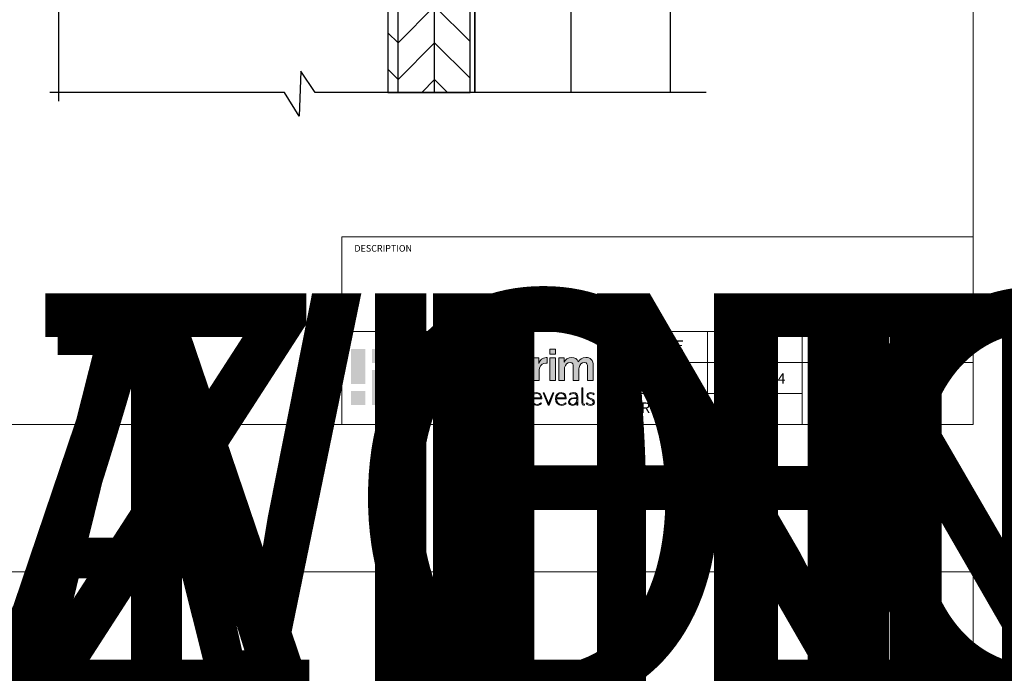
# Model space of a CAD drawing. Units: millimetres. Extents: x -6 to 237, y 320 to 426.
# Drawn here: x 41 to 47, y 336 to 340 of the extents above; entities that cross this region are included whole.
import ezdxf
from ezdxf.enums import TextEntityAlignment as Align

# ---------------------------------------------------------------- set-up
doc = ezdxf.new("R2018")
doc.units = ezdxf.units.MM
doc.linetypes.add('DASHED2', pattern=[0.375, 0.25, -0.125])
for name, color, linetype, lineweight in [('border', 4, 'Continuous', 20), ('Dim', 8, 'Continuous', 30), ('OTHER MATERIAL', 8, 'Continuous', 30)]:
    doc.layers.add(name, color=color, linetype=linetype, lineweight=lineweight)
doc.layers.add('LOGO', color=7, linetype='Continuous')
doc.layers.add('TEXT', color=6, linetype='Continuous')
doc.styles.add('DIM', font='simplex.shx')
doc.styles.add('I-TEXT2', font='simplex.shx', dxfattribs={"height": 0.072})
doc.styles.add('S120', font='SIMPLEX.SHX', dxfattribs={"height": 1.2})
doc.styles.get("Standard").update_dxf_attribs({"font": 'arial.ttf'})

# ---------------------------------------------------------------- blocks, each defined once
blk = doc.blocks.new('EZ LOGO mm (2024)')
at = {"true_color": 0xbedeaa}
h = blk.add_hatch(color=9, dxfattribs=at)
h.dxf.hatch_style = 1
h.paths.add_polyline_path([(2.18, 8.66), (0, 8.66), (0, 3.26), (2.18, 3.26)])
h.paths.add_polyline_path([(2.18, 2.19), (0, 2.19), (0, 0), (2.18, 0)])
at = {"true_color": 0x9ac97d}
h = blk.add_hatch(color=73, dxfattribs=at)
h.dxf.hatch_style = 1
h.paths.add_polyline_path([(8.68, 8.66), (3.24, 8.66), (3.24, 6.49), (8.68, 6.49)])
at = {"true_color": 0x6fbe45}
h = blk.add_hatch(color=93, dxfattribs=at)
h.dxf.hatch_style = 1
h.paths.add_polyline_path([(5.42, 5.45), (3.24, 5.45), (3.24, 0), (5.42, 0)])
h.paths.add_polyline_path([(8.68, 5.45), (6.5, 5.45), (6.5, 0), (8.68, 0)])
at = {"layer": 'LOGO', "lineweight": 0}
h = blk.add_hatch(color=7, dxfattribs=at)
h.dxf.hatch_style = 2
h.paths.add_polyline_path([(10.99, 8.66), (13.88, 8.66), (13.88, 7.91), (11.87, 7.91), (11.87, 6.64), (13.49, 6.64), (13.49, 5.89), (11.87, 5.89), (11.87, 4.59), (13.99, 4.59), (13.99, 3.83), (10.99, 3.83)])
h = blk.add_hatch(color=7, dxfattribs=at)
h.dxf.hatch_style = 2
h.paths.add_polyline_path([(25.7, 7.91), (24.11, 7.91), (24.11, 8.66), (28.16, 8.66), (28.16, 7.91), (26.58, 7.91), (26.58, 3.83), (25.7, 3.83)])
h = blk.add_hatch(color=7, dxfattribs=at)
h.dxf.hatch_style = 2
h.paths.add_polyline_path([(30.75, 8.66), (31.61, 8.66), (31.61, 7.89), (30.75, 7.89)])
h.paths.add_polyline_path([(30.75, 7.3), (31.62, 7.3), (31.62, 3.83), (30.75, 3.83)])
h = blk.add_hatch(color=7, dxfattribs=at)
h.dxf.hatch_style = 2
edge = h.paths.add_edge_path()
edge.add_spline(control_points=[(16.39, 6.01), (16.39, 6.01), (16.51, 6.01), (16.51, 6.01), (16.51, 6.01), (16.51, 6.06), (16.51, 6.06), (16.51, 6.51), (16.22, 6.67), (15.84, 6.67), (15.34, 6.67), (14.89, 6.33), (14.89, 6.33), (14.89, 6.33), (14.56, 6.95), (14.56, 6.95), (14.56, 6.95), (15.1, 7.38), (15.92, 7.38), (16.83, 7.38), (17.36, 6.88), (17.36, 6), (17.36, 6), (17.36, 3.83), (17.36, 3.83), (17.36, 3.83), (16.57, 3.83), (16.57, 3.83), (16.57, 3.83), (16.57, 4.12), (16.57, 4.12), (16.57, 4.25), (16.58, 4.36), (16.58, 4.36), (16.58, 4.36), (16.57, 4.36), (16.57, 4.36), (16.58, 4.36), (16.3, 3.75), (15.51, 3.75), (14.89, 3.75), (14.34, 4.14), (14.34, 4.83), (14.34, 5.93), (15.83, 6.01), (16.39, 6.01)], knot_values=[0, 0, 0, 0, 1, 1, 1, 2, 2, 2, 3, 3, 3, 4, 4, 4, 5, 5, 5, 6, 6, 6, 7, 7, 7, 8, 8, 8, 9, 9, 9, 10, 10, 10, 11, 11, 11, 12, 12, 12, 13, 13, 13, 14, 14, 14, 15, 15, 15, 15], degree=3, periodic=0)
edge = h.paths.add_edge_path()
edge.add_spline(control_points=[(15.73, 4.42), (16.19, 4.42), (16.51, 4.91), (16.51, 5.33), (16.51, 5.33), (16.51, 5.42), (16.51, 5.42), (16.51, 5.42), (16.36, 5.42), (16.36, 5.42), (15.92, 5.42), (15.21, 5.36), (15.21, 4.87), (15.21, 4.64), (15.38, 4.42), (15.73, 4.42)], knot_values=[0, 0, 0, 0, 1, 1, 1, 2, 2, 2, 3, 3, 3, 4, 4, 4, 5, 5, 5, 5], degree=3, periodic=0)
h = blk.add_hatch(color=7, dxfattribs=at)
h.dxf.hatch_style = 2
edge = h.paths.add_edge_path()
edge.add_spline(control_points=[(18.16, 4.87), (18.16, 4.87), (18.54, 4.48), (19.11, 4.48), (19.35, 4.48), (19.56, 4.59), (19.56, 4.8), (19.56, 5.31), (17.87, 5.25), (17.87, 6.36), (17.87, 7.01), (18.45, 7.38), (19.2, 7.38), (19.98, 7.38), (20.37, 6.99), (20.37, 6.99), (20.37, 6.99), (20.05, 6.35), (20.05, 6.35), (20.05, 6.35), (19.73, 6.65), (19.19, 6.65), (18.97, 6.65), (18.75, 6.55), (18.75, 6.33), (18.75, 5.84), (20.44, 5.91), (20.44, 4.79), (20.44, 4.21), (19.94, 3.75), (19.11, 3.75), (18.25, 3.75), (17.77, 4.26), (17.77, 4.26), (17.77, 4.26), (18.16, 4.87), (18.16, 4.87)], knot_values=[0, 0, 0, 0, 1, 1, 1, 2, 2, 2, 3, 3, 3, 4, 4, 4, 5, 5, 5, 6, 6, 6, 7, 7, 7, 8, 8, 8, 9, 9, 9, 10, 10, 10, 11, 11, 11, 12, 12, 12, 12], degree=3, periodic=0)
h = blk.add_hatch(color=7, dxfattribs=at)
h.dxf.hatch_style = 2
edge = h.paths.add_edge_path()
edge.add_spline(control_points=[(20.81, 3.27), (20.81, 3.27), (21, 3.13), (21.2, 3.13), (21.44, 3.13), (21.67, 3.27), (21.8, 3.58), (21.8, 3.58), (21.93, 3.89), (21.93, 3.89), (21.93, 3.89), (20.47, 7.3), (20.47, 7.3), (20.47, 7.3), (21.44, 7.3), (21.44, 7.3), (21.44, 7.3), (22.17, 5.3), (22.17, 5.3), (22.24, 5.12), (22.3, 4.83), (22.3, 4.83), (22.3, 4.83), (22.31, 4.83), (22.31, 4.83), (22.31, 4.83), (22.37, 5.1), (22.43, 5.29), (22.43, 5.29), (23.11, 7.3), (23.11, 7.3), (23.11, 7.3), (24.05, 7.3), (24.05, 7.3), (24.05, 7.3), (22.5, 3.31), (22.5, 3.31), (22.26, 2.67), (21.77, 2.4), (21.25, 2.4), (20.83, 2.4), (20.53, 2.63), (20.53, 2.63), (20.53, 2.63), (20.81, 3.27), (20.81, 3.27)], knot_values=[0, 0, 0, 0, 1, 1, 1, 2, 2, 2, 3, 3, 3, 4, 4, 4, 5, 5, 5, 6, 6, 6, 7, 7, 7, 8, 8, 8, 9, 9, 9, 10, 10, 10, 11, 11, 11, 12, 12, 12, 13, 13, 13, 14, 14, 14, 15, 15, 15, 15], degree=3, periodic=0)
h = blk.add_hatch(color=7, dxfattribs=at)
h.dxf.hatch_style = 2
edge = h.paths.add_edge_path()
edge.add_spline(control_points=[(28.22, 7.3), (28.22, 7.3), (29.05, 7.3), (29.05, 7.3), (29.05, 7.3), (29.05, 6.7), (29.05, 6.7), (29.05, 6.57), (29.03, 6.46), (29.03, 6.46), (29.03, 6.46), (29.05, 6.46), (29.05, 6.46), (29.2, 6.95), (29.62, 7.35), (30.15, 7.35), (30.23, 7.35), (30.31, 7.34), (30.31, 7.34), (30.31, 7.34), (30.31, 6.48), (30.31, 6.48), (30.31, 6.48), (30.22, 6.5), (30.1, 6.5), (29.73, 6.5), (29.32, 6.29), (29.16, 5.77), (29.1, 5.6), (29.08, 5.41), (29.08, 5.21), (29.08, 5.21), (29.08, 3.83), (29.08, 3.83), (29.08, 3.83), (28.22, 3.83), (28.22, 3.83), (28.22, 3.83), (28.22, 7.3), (28.22, 7.3)], knot_values=[0, 0, 0, 0, 1, 1, 1, 2, 2, 2, 3, 3, 3, 4, 4, 4, 5, 5, 5, 6, 6, 6, 7, 7, 7, 8, 8, 8, 9, 9, 9, 10, 10, 10, 11, 11, 11, 12, 12, 12, 13, 13, 13, 13], degree=3, periodic=0)
h = blk.add_hatch(color=7, dxfattribs=at)
h.dxf.hatch_style = 2
edge = h.paths.add_edge_path()
edge.add_spline(control_points=[(32.13, 7.3), (32.13, 7.3), (32.96, 7.3), (32.96, 7.3), (32.96, 7.3), (32.96, 6.9), (32.96, 6.9), (32.96, 6.77), (32.95, 6.66), (32.95, 6.66), (32.95, 6.66), (32.96, 6.66), (32.96, 6.66), (33.13, 7), (33.54, 7.38), (34.09, 7.38), (34.62, 7.38), (34.96, 7.14), (35.1, 6.67), (35.1, 6.67), (35.12, 6.67), (35.12, 6.67), (35.31, 7.04), (35.76, 7.38), (36.3, 7.38), (37.02, 7.38), (37.44, 6.97), (37.44, 6.06), (37.44, 6.06), (37.44, 3.83), (37.44, 3.83), (37.44, 3.83), (36.57, 3.83), (36.57, 3.83), (36.57, 3.83), (36.57, 5.9), (36.57, 5.9), (36.57, 6.29), (36.5, 6.59), (36.1, 6.59), (35.65, 6.59), (35.36, 6.24), (35.26, 5.8), (35.23, 5.67), (35.22, 5.52), (35.22, 5.36), (35.22, 5.36), (35.22, 3.83), (35.22, 3.83), (35.22, 3.83), (34.35, 3.83), (34.35, 3.83), (34.35, 3.83), (34.35, 5.9), (34.35, 5.9), (34.35, 6.27), (34.29, 6.59), (33.88, 6.59), (33.44, 6.59), (33.14, 6.24), (33.03, 5.8), (33, 5.67), (32.99, 5.51), (32.99, 5.36), (32.99, 5.36), (32.99, 3.83), (32.99, 3.83), (32.99, 3.83), (32.13, 3.83), (32.13, 3.83), (32.13, 3.83), (32.13, 7.3), (32.13, 7.3)], knot_values=[0, 0, 0, 0, 1, 1, 1, 2, 2, 2, 3, 3, 3, 4, 4, 4, 5, 5, 5, 6, 6, 6, 7, 7, 7, 8, 8, 8, 9, 9, 9, 10, 10, 10, 11, 11, 11, 12, 12, 12, 13, 13, 13, 14, 14, 14, 15, 15, 15, 16, 16, 16, 17, 17, 17, 18, 18, 18, 19, 19, 19, 20, 20, 20, 21, 21, 21, 22, 22, 22, 23, 23, 23, 24, 24, 24, 24], degree=3, periodic=0)
h = blk.add_hatch(color=7, dxfattribs=at)
h.dxf.hatch_style = 2
edge = h.paths.add_edge_path()
edge.add_spline(control_points=[(38.84, 7.38), (39.23, 7.38), (39.54, 7.07), (39.54, 6.68), (39.54, 6.28), (39.23, 5.98), (38.84, 5.98), (38.47, 5.98), (38.16, 6.28), (38.16, 6.68), (38.16, 7.07), (38.47, 7.38), (38.84, 7.38)], knot_values=[0, 0, 0, 0, 1, 1, 1, 2, 2, 2, 3, 3, 3, 4, 4, 4, 4], degree=3, periodic=0)
edge = h.paths.add_edge_path()
edge.add_spline(control_points=[(38.84, 6.06), (39.19, 6.06), (39.45, 6.33), (39.45, 6.68), (39.45, 7.03), (39.19, 7.3), (38.84, 7.3), (38.51, 7.3), (38.25, 7.03), (38.25, 6.68), (38.25, 6.33), (38.51, 6.06), (38.84, 6.06)], knot_values=[0, 0, 0, 0, 1, 1, 1, 2, 2, 2, 3, 3, 3, 4, 4, 4, 4], degree=3, periodic=0)
edge = h.paths.add_edge_path()
edge.add_spline(control_points=[(38.62, 7.07), (38.62, 7.07), (38.88, 7.07), (38.88, 7.07), (39.01, 7.07), (39.1, 6.98), (39.1, 6.84), (39.1, 6.73), (39.03, 6.65), (38.95, 6.63), (38.95, 6.63), (38.95, 6.63), (38.95, 6.63), (38.95, 6.63), (38.96, 6.62), (38.98, 6.59), (38.98, 6.59), (39.13, 6.29), (39.13, 6.29), (39.13, 6.29), (39.04, 6.29), (39.04, 6.29), (39.04, 6.29), (38.87, 6.61), (38.87, 6.61), (38.87, 6.61), (38.7, 6.61), (38.7, 6.61), (38.7, 6.61), (38.7, 6.29), (38.7, 6.29), (38.7, 6.29), (38.62, 6.29), (38.62, 6.29), (38.62, 6.29), (38.62, 7.07), (38.62, 7.07)], knot_values=[0, 0, 0, 0, 1, 1, 1, 2, 2, 2, 3, 3, 3, 4, 4, 4, 5, 5, 5, 6, 6, 6, 7, 7, 7, 8, 8, 8, 9, 9, 9, 10, 10, 10, 11, 11, 11, 12, 12, 12, 12], degree=3, periodic=0)
edge = h.paths.add_edge_path()
edge.add_spline(control_points=[(38.87, 6.69), (38.96, 6.69), (39.02, 6.75), (39.02, 6.84), (39.02, 6.94), (38.96, 6.99), (38.87, 6.99), (38.87, 6.99), (38.7, 6.99), (38.7, 6.99), (38.7, 6.99), (38.7, 6.69), (38.7, 6.69), (38.7, 6.69), (38.87, 6.69), (38.87, 6.69)], knot_values=[0, 0, 0, 0, 1, 1, 1, 2, 2, 2, 3, 3, 3, 4, 4, 4, 5, 5, 5, 5], degree=3, periodic=0)
h = blk.add_hatch(color=7, dxfattribs=at)
h.dxf.hatch_style = 2
edge = h.paths.add_edge_path()
edge.add_spline(control_points=[(25.7, 2.65), (25.7, 2.65), (26.48, 2.65), (26.48, 2.65), (26.72, 2.65), (26.85, 2.63), (26.95, 2.57), (27.17, 2.47), (27.32, 2.24), (27.32, 1.94), (27.32, 1.56), (27.1, 1.27), (26.79, 1.21), (26.79, 1.21), (26.79, 1.2), (26.79, 1.2), (26.79, 1.2), (26.82, 1.17), (26.85, 1.1), (26.85, 1.1), (27.45, 0), (27.45, 0), (27.45, 0), (27.25, 0), (27.25, 0), (27.25, 0), (26.62, 1.18), (26.62, 1.18), (26.62, 1.18), (25.86, 1.18), (25.86, 1.18), (25.86, 1.18), (25.86, 0), (25.86, 0), (25.86, 0), (25.7, 0), (25.7, 0), (25.7, 0), (25.7, 2.65), (25.7, 2.65)], knot_values=[0, 0, 0, 0, 1, 1, 1, 2, 2, 2, 3, 3, 3, 4, 4, 4, 5, 5, 5, 6, 6, 6, 7, 7, 7, 8, 8, 8, 9, 9, 9, 10, 10, 10, 11, 11, 11, 12, 12, 12, 13, 13, 13, 13], degree=3, periodic=0)
edge = h.paths.add_edge_path()
edge.add_spline(control_points=[(26.58, 1.33), (26.93, 1.33), (27.15, 1.58), (27.15, 1.94), (27.15, 2.17), (27.03, 2.36), (26.84, 2.45), (26.76, 2.48), (26.68, 2.5), (26.47, 2.5), (26.47, 2.5), (25.86, 2.5), (25.86, 2.5), (25.86, 2.5), (25.86, 1.33), (25.86, 1.33), (25.86, 1.33), (26.58, 1.33), (26.58, 1.33)], knot_values=[0, 0, 0, 0, 1, 1, 1, 2, 2, 2, 3, 3, 3, 4, 4, 4, 5, 5, 5, 6, 6, 6, 6], degree=3, periodic=0)
h = blk.add_hatch(color=7, dxfattribs=at)
h.dxf.hatch_style = 2
edge = h.paths.add_edge_path()
edge.add_spline(control_points=[(28.71, 1.94), (29.22, 1.94), (29.48, 1.54), (29.48, 1.08), (29.48, 1.04), (29.47, 0.98), (29.47, 0.98), (29.47, 0.98), (27.96, 0.98), (27.96, 0.98), (27.96, 0.43), (28.33, 0.11), (28.77, 0.11), (29.13, 0.11), (29.35, 0.35), (29.35, 0.35), (29.35, 0.35), (29.44, 0.22), (29.44, 0.22), (29.44, 0.22), (29.18, -0.04), (28.77, -0.04), (28.23, -0.04), (27.79, 0.34), (27.79, 0.95), (27.79, 1.59), (28.22, 1.94), (28.71, 1.94)], knot_values=[0, 0, 0, 0, 1, 1, 1, 2, 2, 2, 3, 3, 3, 4, 4, 4, 5, 5, 5, 6, 6, 6, 7, 7, 7, 8, 8, 8, 9, 9, 9, 9], degree=3, periodic=0)
edge = h.paths.add_edge_path()
edge.add_spline(control_points=[(29.32, 1.12), (29.3, 1.59), (29.02, 1.79), (28.71, 1.79), (28.36, 1.79), (28.03, 1.57), (27.97, 1.12), (27.97, 1.12), (29.32, 1.12), (29.32, 1.12)], knot_values=[0, 0, 0, 0, 1, 1, 1, 2, 2, 2, 3, 3, 3, 3], degree=3, periodic=0)
h = blk.add_hatch(color=7, dxfattribs=at)
h.dxf.hatch_style = 2
edge = h.paths.add_edge_path()
edge.add_spline(control_points=[(29.71, 1.9), (29.71, 1.9), (29.88, 1.9), (29.88, 1.9), (29.88, 1.9), (30.47, 0.41), (30.47, 0.41), (30.5, 0.32), (30.53, 0.21), (30.53, 0.21), (30.53, 0.21), (30.54, 0.21), (30.54, 0.21), (30.54, 0.21), (30.57, 0.32), (30.6, 0.41), (30.6, 0.41), (31.19, 1.9), (31.19, 1.9), (31.19, 1.9), (31.36, 1.9), (31.36, 1.9), (31.36, 1.9), (30.61, 0), (30.61, 0), (30.61, 0), (30.46, 0), (30.46, 0), (30.46, 0), (29.71, 1.9), (29.71, 1.9)], knot_values=[0, 0, 0, 0, 1, 1, 1, 2, 2, 2, 3, 3, 3, 4, 4, 4, 5, 5, 5, 6, 6, 6, 7, 7, 7, 8, 8, 8, 9, 9, 9, 10, 10, 10, 10], degree=3, periodic=0)
h = blk.add_hatch(color=7, dxfattribs=at)
h.dxf.hatch_style = 2
edge = h.paths.add_edge_path()
edge.add_spline(control_points=[(32.51, 1.94), (33.02, 1.94), (33.28, 1.54), (33.28, 1.08), (33.28, 1.04), (33.27, 0.98), (33.27, 0.98), (33.27, 0.98), (31.75, 0.98), (31.75, 0.98), (31.75, 0.43), (32.12, 0.11), (32.56, 0.11), (32.93, 0.11), (33.15, 0.35), (33.15, 0.35), (33.15, 0.35), (33.24, 0.22), (33.24, 0.22), (33.24, 0.22), (32.97, -0.04), (32.56, -0.04), (32.03, -0.04), (31.59, 0.34), (31.59, 0.95), (31.59, 1.59), (32.02, 1.94), (32.51, 1.94)], knot_values=[0, 0, 0, 0, 1, 1, 1, 2, 2, 2, 3, 3, 3, 4, 4, 4, 5, 5, 5, 6, 6, 6, 7, 7, 7, 8, 8, 8, 9, 9, 9, 9], degree=3, periodic=0)
edge = h.paths.add_edge_path()
edge.add_spline(control_points=[(33.11, 1.12), (33.1, 1.59), (32.82, 1.79), (32.5, 1.79), (32.16, 1.79), (31.83, 1.57), (31.76, 1.12), (31.76, 1.12), (33.11, 1.12), (33.11, 1.12)], knot_values=[0, 0, 0, 0, 1, 1, 1, 2, 2, 2, 3, 3, 3, 3], degree=3, periodic=0)
h = blk.add_hatch(color=7, dxfattribs=at)
h.dxf.hatch_style = 2
edge = h.paths.add_edge_path()
edge.add_spline(control_points=[(34.8, 1.16), (34.8, 1.16), (34.92, 1.16), (34.92, 1.16), (34.92, 1.16), (34.92, 1.22), (34.92, 1.22), (34.92, 1.64), (34.71, 1.79), (34.4, 1.79), (34.07, 1.79), (33.86, 1.6), (33.86, 1.6), (33.86, 1.6), (33.77, 1.73), (33.77, 1.73), (33.77, 1.73), (34, 1.94), (34.41, 1.94), (34.85, 1.94), (35.08, 1.7), (35.08, 1.23), (35.08, 1.23), (35.08, 0), (35.08, 0), (35.08, 0), (34.92, 0), (34.92, 0), (34.92, 0), (34.92, 0.25), (34.92, 0.25), (34.92, 0.35), (34.94, 0.42), (34.94, 0.42), (34.94, 0.42), (34.93, 0.42), (34.93, 0.42), (34.93, 0.42), (34.76, -0.04), (34.27, -0.04), (33.96, -0.04), (33.62, 0.13), (33.62, 0.51), (33.62, 1.15), (34.46, 1.16), (34.8, 1.16)], knot_values=[0, 0, 0, 0, 1, 1, 1, 2, 2, 2, 3, 3, 3, 4, 4, 4, 5, 5, 5, 6, 6, 6, 7, 7, 7, 8, 8, 8, 9, 9, 9, 10, 10, 10, 11, 11, 11, 12, 12, 12, 13, 13, 13, 14, 14, 14, 15, 15, 15, 15], degree=3, periodic=0)
edge = h.paths.add_edge_path()
edge.add_spline(control_points=[(34.27, 0.1), (34.69, 0.1), (34.92, 0.53), (34.92, 0.91), (34.92, 0.91), (34.92, 1.01), (34.92, 1.01), (34.92, 1.01), (34.8, 1.01), (34.8, 1.01), (34.48, 1.01), (33.79, 1.01), (33.79, 0.52), (33.79, 0.32), (33.95, 0.1), (34.27, 0.1)], knot_values=[0, 0, 0, 0, 1, 1, 1, 2, 2, 2, 3, 3, 3, 4, 4, 4, 5, 5, 5, 5], degree=3, periodic=0)
h = blk.add_hatch(color=7, dxfattribs=at)
h.dxf.hatch_style = 2
edge = h.paths.add_edge_path()
edge.add_spline(control_points=[(35.67, 2.65), (35.67, 2.65), (35.82, 2.65), (35.82, 2.65), (35.82, 2.65), (35.82, 0.43), (35.82, 0.43), (35.82, 0.17), (35.96, 0.14), (36.05, 0.14), (36.08, 0.14), (36.11, 0.14), (36.11, 0.14), (36.11, 0.14), (36.11, -0.01), (36.11, -0.01), (36.11, -0.01), (36.07, -0.01), (36.04, -0.01), (35.93, -0.01), (35.67, 0.03), (35.67, 0.38), (35.67, 0.38), (35.67, 2.65), (35.67, 2.65)], knot_values=[0, 0, 0, 0, 1, 1, 1, 2, 2, 2, 3, 3, 3, 4, 4, 4, 5, 5, 5, 6, 6, 6, 7, 7, 7, 8, 8, 8, 8], degree=3, periodic=0)
h = blk.add_hatch(color=7, dxfattribs=at)
h.dxf.hatch_style = 2
edge = h.paths.add_edge_path()
edge.add_spline(control_points=[(36.46, 0.35), (36.46, 0.35), (36.67, 0.11), (37.05, 0.11), (37.28, 0.11), (37.48, 0.23), (37.48, 0.47), (37.48, 0.95), (36.44, 0.81), (36.44, 1.43), (36.44, 1.77), (36.72, 1.94), (37.05, 1.94), (37.43, 1.94), (37.61, 1.74), (37.61, 1.74), (37.61, 1.74), (37.51, 1.61), (37.51, 1.61), (37.51, 1.61), (37.36, 1.79), (37.03, 1.79), (36.82, 1.79), (36.61, 1.69), (36.61, 1.44), (36.61, 0.95), (37.65, 1.1), (37.65, 0.47), (37.65, 0.16), (37.39, -0.04), (37.04, -0.04), (36.58, -0.04), (36.36, 0.23), (36.36, 0.23), (36.36, 0.23), (36.46, 0.35), (36.46, 0.35)], knot_values=[0, 0, 0, 0, 1, 1, 1, 2, 2, 2, 3, 3, 3, 4, 4, 4, 5, 5, 5, 6, 6, 6, 7, 7, 7, 8, 8, 8, 9, 9, 9, 10, 10, 10, 11, 11, 11, 12, 12, 12, 12], degree=3, periodic=0)
blk.add_lwpolyline([(10.99, 8.66), (13.88, 8.66), (13.88, 7.91), (11.87, 7.91), (11.87, 6.64), (13.49, 6.64), (13.49, 5.89), (11.87, 5.89), (11.87, 4.59), (13.99, 4.59), (13.99, 3.83), (10.99, 3.83), (10.99, 8.66)], dxfattribs=at)
at = {"layer": 'LOGO', "color": 7, "lineweight": 0}
for points in [[(25.7, 7.91), (24.11, 7.91), (24.11, 8.66), (28.16, 8.66), (28.16, 7.91), (26.58, 7.91), (26.58, 3.83), (25.7, 3.83), (25.7, 7.91)], [(30.75, 8.66), (31.61, 8.66), (31.61, 7.89), (30.75, 7.89), (30.75, 8.66)], [(30.75, 7.3), (31.62, 7.3), (31.62, 3.83), (30.75, 3.83), (30.75, 7.3)]]:
    blk.add_lwpolyline(points, dxfattribs=at)
at = {"layer": 'LOGO', "lineweight": 0}
for points, knots in [([(16.39, 6.01), (16.39, 6.01), (16.51, 6.01), (16.51, 6.01), (16.51, 6.01), (16.51, 6.06), (16.51, 6.06), (16.51, 6.51), (16.22, 6.67), (15.84, 6.67), (15.34, 6.67), (14.89, 6.33), (14.89, 6.33), (14.89, 6.33), (14.56, 6.95), (14.56, 6.95), (14.56, 6.95), (15.1, 7.38), (15.92, 7.38), (16.83, 7.38), (17.36, 6.88), (17.36, 6), (17.36, 6), (17.36, 3.83), (17.36, 3.83), (17.36, 3.83), (16.57, 3.83), (16.57, 3.83), (16.57, 3.83), (16.57, 4.12), (16.57, 4.12), (16.57, 4.25), (16.58, 4.36), (16.58, 4.36), (16.58, 4.36), (16.57, 4.36), (16.57, 4.36), (16.58, 4.36), (16.3, 3.75), (15.51, 3.75), (14.89, 3.75), (14.34, 4.14), (14.34, 4.83), (14.34, 5.93), (15.83, 6.01), (16.39, 6.01)], [0, 0, 0, 0, 1, 1, 1, 2, 2, 2, 3, 3, 3, 4, 4, 4, 5, 5, 5, 6, 6, 6, 7, 7, 7, 8, 8, 8, 9, 9, 9, 10, 10, 10, 11, 11, 11, 12, 12, 12, 13, 13, 13, 14, 14, 14, 15, 15, 15, 15]), ([(18.16, 4.87), (18.16, 4.87), (18.54, 4.48), (19.11, 4.48), (19.35, 4.48), (19.56, 4.59), (19.56, 4.8), (19.56, 5.31), (17.87, 5.25), (17.87, 6.36), (17.87, 7.01), (18.45, 7.38), (19.2, 7.38), (19.98, 7.38), (20.37, 6.99), (20.37, 6.99), (20.37, 6.99), (20.05, 6.35), (20.05, 6.35), (20.05, 6.35), (19.73, 6.65), (19.19, 6.65), (18.97, 6.65), (18.75, 6.55), (18.75, 6.33), (18.75, 5.84), (20.44, 5.91), (20.44, 4.79), (20.44, 4.21), (19.94, 3.75), (19.11, 3.75), (18.25, 3.75), (17.77, 4.26), (17.77, 4.26), (17.77, 4.26), (18.16, 4.87), (18.16, 4.87)], [0, 0, 0, 0, 1, 1, 1, 2, 2, 2, 3, 3, 3, 4, 4, 4, 5, 5, 5, 6, 6, 6, 7, 7, 7, 8, 8, 8, 9, 9, 9, 10, 10, 10, 11, 11, 11, 12, 12, 12, 12]), ([(38.84, 7.38), (39.23, 7.38), (39.54, 7.07), (39.54, 6.68), (39.54, 6.28), (39.23, 5.98), (38.84, 5.98), (38.47, 5.98), (38.16, 6.28), (38.16, 6.68), (38.16, 7.07), (38.47, 7.38), (38.84, 7.38)], [0, 0, 0, 0, 1, 1, 1, 2, 2, 2, 3, 3, 3, 4, 4, 4, 4]), ([(38.84, 6.06), (39.19, 6.06), (39.45, 6.33), (39.45, 6.68), (39.45, 7.03), (39.19, 7.3), (38.84, 7.3), (38.51, 7.3), (38.25, 7.03), (38.25, 6.68), (38.25, 6.33), (38.51, 6.06), (38.84, 6.06)], [0, 0, 0, 0, 1, 1, 1, 2, 2, 2, 3, 3, 3, 4, 4, 4, 4]), ([(38.62, 7.07), (38.62, 7.07), (38.88, 7.07), (38.88, 7.07), (39.01, 7.07), (39.1, 6.98), (39.1, 6.84), (39.1, 6.73), (39.03, 6.65), (38.95, 6.63), (38.95, 6.63), (38.95, 6.63), (38.95, 6.63), (38.95, 6.63), (38.96, 6.62), (38.98, 6.59), (38.98, 6.59), (39.13, 6.29), (39.13, 6.29), (39.13, 6.29), (39.04, 6.29), (39.04, 6.29), (39.04, 6.29), (38.87, 6.61), (38.87, 6.61), (38.87, 6.61), (38.7, 6.61), (38.7, 6.61), (38.7, 6.61), (38.7, 6.29), (38.7, 6.29), (38.7, 6.29), (38.62, 6.29), (38.62, 6.29), (38.62, 6.29), (38.62, 7.07), (38.62, 7.07)], [0, 0, 0, 0, 1, 1, 1, 2, 2, 2, 3, 3, 3, 4, 4, 4, 5, 5, 5, 6, 6, 6, 7, 7, 7, 8, 8, 8, 9, 9, 9, 10, 10, 10, 11, 11, 11, 12, 12, 12, 12]), ([(38.87, 6.69), (38.96, 6.69), (39.02, 6.75), (39.02, 6.84), (39.02, 6.94), (38.96, 6.99), (38.87, 6.99), (38.87, 6.99), (38.7, 6.99), (38.7, 6.99), (38.7, 6.99), (38.7, 6.69), (38.7, 6.69), (38.7, 6.69), (38.87, 6.69), (38.87, 6.69)], [0, 0, 0, 0, 1, 1, 1, 2, 2, 2, 3, 3, 3, 4, 4, 4, 5, 5, 5, 5]), ([(15.73, 4.42), (16.19, 4.42), (16.51, 4.91), (16.51, 5.33), (16.51, 5.33), (16.51, 5.42), (16.51, 5.42), (16.51, 5.42), (16.36, 5.42), (16.36, 5.42), (15.92, 5.42), (15.21, 5.36), (15.21, 4.87), (15.21, 4.64), (15.38, 4.42), (15.73, 4.42)], [0, 0, 0, 0, 1, 1, 1, 2, 2, 2, 3, 3, 3, 4, 4, 4, 5, 5, 5, 5])]:
    blk.add_open_spline(points, degree=3, knots=knots, dxfattribs=at)
at = {"layer": 'LOGO', "color": 7, "lineweight": 0}
for points, knots in [([(20.81, 3.27), (20.81, 3.27), (21, 3.13), (21.2, 3.13), (21.44, 3.13), (21.67, 3.27), (21.8, 3.58), (21.8, 3.58), (21.93, 3.89), (21.93, 3.89), (21.93, 3.89), (20.47, 7.3), (20.47, 7.3), (20.47, 7.3), (21.44, 7.3), (21.44, 7.3), (21.44, 7.3), (22.17, 5.3), (22.17, 5.3), (22.24, 5.12), (22.3, 4.83), (22.3, 4.83), (22.3, 4.83), (22.31, 4.83), (22.31, 4.83), (22.31, 4.83), (22.37, 5.1), (22.43, 5.29), (22.43, 5.29), (23.11, 7.3), (23.11, 7.3), (23.11, 7.3), (24.05, 7.3), (24.05, 7.3), (24.05, 7.3), (22.5, 3.31), (22.5, 3.31), (22.26, 2.67), (21.77, 2.4), (21.25, 2.4), (20.83, 2.4), (20.53, 2.63), (20.53, 2.63), (20.53, 2.63), (20.81, 3.27), (20.81, 3.27)], [0, 0, 0, 0, 1, 1, 1, 2, 2, 2, 3, 3, 3, 4, 4, 4, 5, 5, 5, 6, 6, 6, 7, 7, 7, 8, 8, 8, 9, 9, 9, 10, 10, 10, 11, 11, 11, 12, 12, 12, 13, 13, 13, 14, 14, 14, 15, 15, 15, 15]), ([(28.22, 7.3), (28.22, 7.3), (29.05, 7.3), (29.05, 7.3), (29.05, 7.3), (29.05, 6.7), (29.05, 6.7), (29.05, 6.57), (29.03, 6.46), (29.03, 6.46), (29.03, 6.46), (29.05, 6.46), (29.05, 6.46), (29.2, 6.95), (29.62, 7.35), (30.15, 7.35), (30.23, 7.35), (30.31, 7.34), (30.31, 7.34), (30.31, 7.34), (30.31, 6.48), (30.31, 6.48), (30.31, 6.48), (30.22, 6.5), (30.1, 6.5), (29.73, 6.5), (29.32, 6.29), (29.16, 5.77), (29.1, 5.6), (29.08, 5.41), (29.08, 5.21), (29.08, 5.21), (29.08, 3.83), (29.08, 3.83), (29.08, 3.83), (28.22, 3.83), (28.22, 3.83), (28.22, 3.83), (28.22, 7.3), (28.22, 7.3)], [0, 0, 0, 0, 1, 1, 1, 2, 2, 2, 3, 3, 3, 4, 4, 4, 5, 5, 5, 6, 6, 6, 7, 7, 7, 8, 8, 8, 9, 9, 9, 10, 10, 10, 11, 11, 11, 12, 12, 12, 13, 13, 13, 13]), ([(32.13, 7.3), (32.13, 7.3), (32.96, 7.3), (32.96, 7.3), (32.96, 7.3), (32.96, 6.9), (32.96, 6.9), (32.96, 6.77), (32.95, 6.66), (32.95, 6.66), (32.95, 6.66), (32.96, 6.66), (32.96, 6.66), (33.13, 7), (33.54, 7.38), (34.09, 7.38), (34.62, 7.38), (34.96, 7.14), (35.1, 6.67), (35.1, 6.67), (35.12, 6.67), (35.12, 6.67), (35.31, 7.04), (35.76, 7.38), (36.3, 7.38), (37.02, 7.38), (37.44, 6.97), (37.44, 6.06), (37.44, 6.06), (37.44, 3.83), (37.44, 3.83), (37.44, 3.83), (36.57, 3.83), (36.57, 3.83), (36.57, 3.83), (36.57, 5.9), (36.57, 5.9), (36.57, 6.29), (36.5, 6.59), (36.1, 6.59), (35.65, 6.59), (35.36, 6.24), (35.26, 5.8), (35.23, 5.67), (35.22, 5.52), (35.22, 5.36), (35.22, 5.36), (35.22, 3.83), (35.22, 3.83), (35.22, 3.83), (34.35, 3.83), (34.35, 3.83), (34.35, 3.83), (34.35, 5.9), (34.35, 5.9), (34.35, 6.27), (34.29, 6.59), (33.88, 6.59), (33.44, 6.59), (33.14, 6.24), (33.03, 5.8), (33, 5.67), (32.99, 5.51), (32.99, 5.36), (32.99, 5.36), (32.99, 3.83), (32.99, 3.83), (32.99, 3.83), (32.13, 3.83), (32.13, 3.83), (32.13, 3.83), (32.13, 7.3), (32.13, 7.3)], [0, 0, 0, 0, 1, 1, 1, 2, 2, 2, 3, 3, 3, 4, 4, 4, 5, 5, 5, 6, 6, 6, 7, 7, 7, 8, 8, 8, 9, 9, 9, 10, 10, 10, 11, 11, 11, 12, 12, 12, 13, 13, 13, 14, 14, 14, 15, 15, 15, 16, 16, 16, 17, 17, 17, 18, 18, 18, 19, 19, 19, 20, 20, 20, 21, 21, 21, 22, 22, 22, 23, 23, 23, 24, 24, 24, 24]), ([(25.7, 2.65), (25.7, 2.65), (26.48, 2.65), (26.48, 2.65), (26.72, 2.65), (26.85, 2.63), (26.95, 2.57), (27.17, 2.47), (27.32, 2.24), (27.32, 1.94), (27.32, 1.56), (27.1, 1.27), (26.79, 1.21), (26.79, 1.21), (26.79, 1.2), (26.79, 1.2), (26.79, 1.2), (26.82, 1.17), (26.85, 1.1), (26.85, 1.1), (27.45, 0), (27.45, 0), (27.45, 0), (27.25, 0), (27.25, 0), (27.25, 0), (26.62, 1.18), (26.62, 1.18), (26.62, 1.18), (25.86, 1.18), (25.86, 1.18), (25.86, 1.18), (25.86, 0), (25.86, 0), (25.86, 0), (25.7, 0), (25.7, 0), (25.7, 0), (25.7, 2.65), (25.7, 2.65)], [0, 0, 0, 0, 1, 1, 1, 2, 2, 2, 3, 3, 3, 4, 4, 4, 5, 5, 5, 6, 6, 6, 7, 7, 7, 8, 8, 8, 9, 9, 9, 10, 10, 10, 11, 11, 11, 12, 12, 12, 13, 13, 13, 13]), ([(26.58, 1.33), (26.93, 1.33), (27.15, 1.58), (27.15, 1.94), (27.15, 2.17), (27.03, 2.36), (26.84, 2.45), (26.76, 2.48), (26.68, 2.5), (26.47, 2.5), (26.47, 2.5), (25.86, 2.5), (25.86, 2.5), (25.86, 2.5), (25.86, 1.33), (25.86, 1.33), (25.86, 1.33), (26.58, 1.33), (26.58, 1.33)], [0, 0, 0, 0, 1, 1, 1, 2, 2, 2, 3, 3, 3, 4, 4, 4, 5, 5, 5, 6, 6, 6, 6]), ([(28.71, 1.94), (29.22, 1.94), (29.48, 1.54), (29.48, 1.08), (29.48, 1.04), (29.47, 0.98), (29.47, 0.98), (29.47, 0.98), (27.96, 0.98), (27.96, 0.98), (27.96, 0.43), (28.33, 0.11), (28.77, 0.11), (29.13, 0.11), (29.35, 0.35), (29.35, 0.35), (29.35, 0.35), (29.44, 0.22), (29.44, 0.22), (29.44, 0.22), (29.18, -0.04), (28.77, -0.04), (28.23, -0.04), (27.79, 0.34), (27.79, 0.95), (27.79, 1.59), (28.22, 1.94), (28.71, 1.94)], [0, 0, 0, 0, 1, 1, 1, 2, 2, 2, 3, 3, 3, 4, 4, 4, 5, 5, 5, 6, 6, 6, 7, 7, 7, 8, 8, 8, 9, 9, 9, 9]), ([(29.32, 1.12), (29.3, 1.59), (29.02, 1.79), (28.71, 1.79), (28.36, 1.79), (28.03, 1.57), (27.97, 1.12), (27.97, 1.12), (29.32, 1.12), (29.32, 1.12)], [0, 0, 0, 0, 1, 1, 1, 2, 2, 2, 3, 3, 3, 3]), ([(29.71, 1.9), (29.71, 1.9), (29.88, 1.9), (29.88, 1.9), (29.88, 1.9), (30.47, 0.41), (30.47, 0.41), (30.5, 0.32), (30.53, 0.21), (30.53, 0.21), (30.53, 0.21), (30.54, 0.21), (30.54, 0.21), (30.54, 0.21), (30.57, 0.32), (30.6, 0.41), (30.6, 0.41), (31.19, 1.9), (31.19, 1.9), (31.19, 1.9), (31.36, 1.9), (31.36, 1.9), (31.36, 1.9), (30.61, 0), (30.61, 0), (30.61, 0), (30.46, 0), (30.46, 0), (30.46, 0), (29.71, 1.9), (29.71, 1.9)], [0, 0, 0, 0, 1, 1, 1, 2, 2, 2, 3, 3, 3, 4, 4, 4, 5, 5, 5, 6, 6, 6, 7, 7, 7, 8, 8, 8, 9, 9, 9, 10, 10, 10, 10]), ([(32.51, 1.94), (33.02, 1.94), (33.28, 1.54), (33.28, 1.08), (33.28, 1.04), (33.27, 0.98), (33.27, 0.98), (33.27, 0.98), (31.75, 0.98), (31.75, 0.98), (31.75, 0.43), (32.12, 0.11), (32.56, 0.11), (32.93, 0.11), (33.15, 0.35), (33.15, 0.35), (33.15, 0.35), (33.24, 0.22), (33.24, 0.22), (33.24, 0.22), (32.97, -0.04), (32.56, -0.04), (32.03, -0.04), (31.59, 0.34), (31.59, 0.95), (31.59, 1.59), (32.02, 1.94), (32.51, 1.94)], [0, 0, 0, 0, 1, 1, 1, 2, 2, 2, 3, 3, 3, 4, 4, 4, 5, 5, 5, 6, 6, 6, 7, 7, 7, 8, 8, 8, 9, 9, 9, 9]), ([(33.11, 1.12), (33.1, 1.59), (32.82, 1.79), (32.5, 1.79), (32.16, 1.79), (31.83, 1.57), (31.76, 1.12), (31.76, 1.12), (33.11, 1.12), (33.11, 1.12)], [0, 0, 0, 0, 1, 1, 1, 2, 2, 2, 3, 3, 3, 3]), ([(34.8, 1.16), (34.8, 1.16), (34.92, 1.16), (34.92, 1.16), (34.92, 1.16), (34.92, 1.22), (34.92, 1.22), (34.92, 1.64), (34.71, 1.79), (34.4, 1.79), (34.07, 1.79), (33.86, 1.6), (33.86, 1.6), (33.86, 1.6), (33.77, 1.73), (33.77, 1.73), (33.77, 1.73), (34, 1.94), (34.41, 1.94), (34.85, 1.94), (35.08, 1.7), (35.08, 1.23), (35.08, 1.23), (35.08, 0), (35.08, 0), (35.08, 0), (34.92, 0), (34.92, 0), (34.92, 0), (34.92, 0.25), (34.92, 0.25), (34.92, 0.35), (34.94, 0.42), (34.94, 0.42), (34.94, 0.42), (34.93, 0.42), (34.93, 0.42), (34.93, 0.42), (34.76, -0.04), (34.27, -0.04), (33.96, -0.04), (33.62, 0.13), (33.62, 0.51), (33.62, 1.15), (34.46, 1.16), (34.8, 1.16)], [0, 0, 0, 0, 1, 1, 1, 2, 2, 2, 3, 3, 3, 4, 4, 4, 5, 5, 5, 6, 6, 6, 7, 7, 7, 8, 8, 8, 9, 9, 9, 10, 10, 10, 11, 11, 11, 12, 12, 12, 13, 13, 13, 14, 14, 14, 15, 15, 15, 15]), ([(35.67, 2.65), (35.67, 2.65), (35.82, 2.65), (35.82, 2.65), (35.82, 2.65), (35.82, 0.43), (35.82, 0.43), (35.82, 0.17), (35.96, 0.14), (36.05, 0.14), (36.08, 0.14), (36.11, 0.14), (36.11, 0.14), (36.11, 0.14), (36.11, -0.01), (36.11, -0.01), (36.11, -0.01), (36.07, -0.01), (36.04, -0.01), (35.93, -0.01), (35.67, 0.03), (35.67, 0.38), (35.67, 0.38), (35.67, 2.65), (35.67, 2.65)], [0, 0, 0, 0, 1, 1, 1, 2, 2, 2, 3, 3, 3, 4, 4, 4, 5, 5, 5, 6, 6, 6, 7, 7, 7, 8, 8, 8, 8]), ([(36.46, 0.35), (36.46, 0.35), (36.67, 0.11), (37.05, 0.11), (37.28, 0.11), (37.48, 0.23), (37.48, 0.47), (37.48, 0.95), (36.44, 0.81), (36.44, 1.43), (36.44, 1.77), (36.72, 1.94), (37.05, 1.94), (37.43, 1.94), (37.61, 1.74), (37.61, 1.74), (37.61, 1.74), (37.51, 1.61), (37.51, 1.61), (37.51, 1.61), (37.36, 1.79), (37.03, 1.79), (36.82, 1.79), (36.61, 1.69), (36.61, 1.44), (36.61, 0.95), (37.65, 1.1), (37.65, 0.47), (37.65, 0.16), (37.39, -0.04), (37.04, -0.04), (36.58, -0.04), (36.36, 0.23), (36.36, 0.23), (36.36, 0.23), (36.46, 0.35), (36.46, 0.35)], [0, 0, 0, 0, 1, 1, 1, 2, 2, 2, 3, 3, 3, 4, 4, 4, 5, 5, 5, 6, 6, 6, 7, 7, 7, 8, 8, 8, 9, 9, 9, 10, 10, 10, 11, 11, 11, 12, 12, 12, 12]), ([(34.27, 0.1), (34.69, 0.1), (34.92, 0.53), (34.92, 0.91), (34.92, 0.91), (34.92, 1.01), (34.92, 1.01), (34.92, 1.01), (34.8, 1.01), (34.8, 1.01), (34.48, 1.01), (33.79, 1.01), (33.79, 0.52), (33.79, 0.32), (33.95, 0.1), (34.27, 0.1)], [0, 0, 0, 0, 1, 1, 1, 2, 2, 2, 3, 3, 3, 4, 4, 4, 5, 5, 5, 5])]:
    blk.add_open_spline(points, degree=3, knots=knots, dxfattribs=at)
blk = doc.blocks.new('TITLEBLOCK')
at = {"layer": 'border', "color": 4}
for p, q in [((162.69, 25.41), (260.35, 25.41)), ((162.69, 25.41), (162.69, -3.62)), ((162.69, 10.77), (260.35, 10.77)), ((205.1, 10.77), (205.1, -3.62)), ((219.29, -3.62), (219.29, 10.77)), ((233.9, -3.62), (233.9, 10.77)), ((205.11, 5.97), (260.35, 5.97)), ((205.12, 1.18), (233.9, 1.18))]:
    blk.add_line(p, q, dxfattribs=at)
blk.add_lwpolyline([(260.35, -3.62), (-6.35, -3.62), (-6.35, 199.58), (260.35, 199.58)], close=True, dxfattribs=at)
blk.add_blockref('EZ LOGO mm (2024)', (164.15, -0.61))
at = {"ltscale": 0.5, "insert": (164.66, 24.14), "char_height": 1.016, "attachment_point": 1, "style": 'I-TEXT2'}
blk.add_mtext_dynamic_manual_height_columns('DESCRIPTION', width=0.5049, gutter_width=0.36, heights=[0], dxfattribs=at)
at = {"layer": 'border', "color": 3, "style": 'S120'}
for s, height, p in [('SCALE', 1.624, (212.32, 8.37)), ('DRAWING NUMBER', 1.6238, (246.69, 8.37)), ('DATE', 1.624, (212.31, 3.37)), ('DRWN BY', 1.624, (212.27, -1.22))]:
    blk.add_text(s, height=height, dxfattribs=at).set_placement(p, align=Align.MIDDLE)
at = {"layer": 'TEXT', "color": 2, "lineweight": 30, "flags": 104}
blk.add_attdef('DESCRIPTION', text='', height=2.54, dxfattribs=at).set_placement((211.52, 16.67), align=Align.MIDDLE_CENTER)
at = {"layer": 'TEXT', "color": 3, "linetype": 'Continuous', "ltscale": 2, "style": 'DIM'}
for tag, p in [('SCALE', (226.92, 8.79)), ('DATEDWN', (226.91, 4.31))]:
    blk.add_attdef(tag, text='', height=1.58, dxfattribs=at).set_placement(p, align=Align.TOP_CENTER)
at = {"layer": 'TEXT', "color": 2, "linetype": 'Continuous', "ltscale": 2, "style": 'DIM'}
blk.add_attdef('DWGNUMBER', text='', height=2.54, dxfattribs=at).set_placement((247.47, 1.31), align=Align.MIDDLE)

msp = doc.modelspace()

# ---------------------------------------------------------------- hatches: boundary and pattern name
at = {"layer": 'OTHER MATERIAL'}
h = msp.add_hatch(dxfattribs=at)
h.set_pattern_fill('HWPLY3E1', color=256, scale=0.15748, angle=90, pattern_type=2)
h.set_pattern_definition([(90, (-34.15093, 381.22505), (-0.2227104, 1e-17), []), (135, (-34.15093, 381.22505), (1e-17, 0.22271035), [0.31496, -0.31496]), (45, (-34.15093, 381.22505), (7e-17, 0.22271035), [0.31496, -0.31496])])
h.paths.add_polyline_path([(44.23621, 344.95838), (43.73638, 344.95838), (43.73639, 343.31186), (44.2362, 343.31186)])
h.paths.add_polyline_path([(44.2362, 343.22986), (43.73639, 343.22986), (43.73639, 339.49953), (44.23619, 339.49956)])

# ---------------------------------------------------------------- linework, layer by layer
at = {"layer": 'Dim', "linetype": 'Continuous'}
for points in [[(41.73115, 339.44506), (41.73115, 342.48106), (41.60255, 342.56784), (41.87539, 342.57768), (41.73115, 342.66662), (41.73115, 345.00381)], [(45.6742, 339.49955), (43.29291, 339.49955), (43.20614, 339.62815), (43.19629, 339.35531), (43.10736, 339.49955), (41.67728, 339.49955)]]:
    msp.add_lwpolyline(points, dxfattribs=at)
at = {"layer": 'OTHER MATERIAL'}
for points in [[(43.73639, 344.95838), (43.73639, 339.49953), (44.23619, 339.49956), (44.23621, 344.95838)], [(44.85243, 339.49955), (44.85243, 341.74614)], [(45.45471, 341.74614), (45.45471, 339.49955)]]:
    msp.add_lwpolyline(points, dxfattribs=at)
at = {"layer": 'OTHER MATERIAL', "linetype": 'DASHED2', "const_width": 0.00984}
msp.add_lwpolyline([(44.26589, 344.95838), (44.26588, 339.49955), (44.26588, 339.49955)], dxfattribs=at)

# ---------------------------------------------------------------- block references
ref = msp.add_blockref('TITLEBLOCK', (-6.1, 337.61926), dxfattribs=dict(xscale=0.03937, yscale=0.03937, zscale=0.03937))
lines = msp.add_mtext('EZ 90 GENERAL J VERTICAL TERMINATION \\P 1-1/4" TRIM', dxfattribs={"layer": 'TEXT', "color": 2, "insert": (2.22761, 338.27575), "char_height": 2.5, "attachment_point": 1})
ref.add_attrib('DESCRIPTION', '', (2.22761, 338.27575), dxfattribs={"flags": 104}).embed_mtext(lines)
ref = msp.add_blockref('TITLEBLOCK', (4.68738, 337.61926), dxfattribs=dict(xscale=0.03937, yscale=0.03937, zscale=0.03937))
lines = msp.add_mtext('EZ 90 GENERAL J WINDOW JAMB \\P 1-1/4" TRIM', dxfattribs={"layer": 'TEXT', "color": 2, "insert": (13.01499, 338.27575), "char_height": 2.5, "attachment_point": 1})
ref.add_attrib('DESCRIPTION', '', (13.01499, 338.27575), dxfattribs={"flags": 104}).embed_mtext(lines)
ref = msp.add_blockref('TITLEBLOCK', (15.47476, 337.61926), dxfattribs=dict(xscale=0.03937, yscale=0.03937, zscale=0.03937))
lines = msp.add_mtext('EZ 91 HORIZONTAL Z WINDOW HEAD \\P 1-1/4" TRIM', dxfattribs={"layer": 'TEXT', "color": 2, "insert": (23.80237, 338.27575), "char_height": 2.5, "attachment_point": 1})
ref.add_attrib('DESCRIPTION', '', (23.80237, 338.27575), dxfattribs={"flags": 104}).embed_mtext(lines)
ref = msp.add_blockref('TITLEBLOCK', (26.26214, 337.61926), dxfattribs=dict(xscale=0.03937, yscale=0.03937, zscale=0.03937))
lines = msp.add_mtext('EZ 91 HORIZONTAL Z @ BASE\\PSTARTER  1-1/4" TRIM', dxfattribs={"layer": 'TEXT', "color": 2, "insert": (34.58975, 338.27575), "char_height": 2.5, "attachment_point": 1})
ref.add_attrib('DESCRIPTION', '', (34.58975, 338.27575), dxfattribs={"flags": 104}).embed_mtext(lines)
ref = msp.add_blockref('TITLEBLOCK', (37.04952, 337.61926), dxfattribs=dict(xscale=0.03937, yscale=0.03937, zscale=0.03937))
ref.add_attrib('DATEDWN', 'APR2024', dxfattribs={"layer": 'TEXT', "color": 3, "linetype": 'Continuous', "ltscale": 2, "height": 0.062178, "style": 'DIM'}).set_placement((45.98298, 337.78891), align=Align.TOP_CENTER)
ref.add_attrib('SCALE', 'NTS', dxfattribs={"layer": 'TEXT', "color": 3, "linetype": 'Continuous', "ltscale": 2, "height": 0.062178, "style": 'DIM'}).set_placement((45.98336, 337.96518), align=Align.TOP_CENTER)
ref.add_attrib('DWGNUMBER', 'EZ91.3', dxfattribs={"layer": 'TEXT', "color": 2, "linetype": 'Continuous', "ltscale": 2, "height": 0.1, "style": 'DIM'}).set_placement((46.79238, 337.67083), align=Align.MIDDLE)
lines = msp.add_mtext('EZ 91 HORIZONTAL Z @ MIDWALL\\P 1-1/4" TRIM', dxfattribs={"layer": 'TEXT', "color": 2, "insert": (45.37713, 338.27575), "char_height": 2.5, "attachment_point": 1})
ref.add_attrib('DESCRIPTION', '', (45.37713, 338.27575), dxfattribs={"flags": 104}).embed_mtext(lines)
at = {"xscale": 0.03937, "yscale": 0.03937, "zscale": 0.03937}
msp.add_blockref('TITLEBLOCK', (37.04952, 328.72317), dxfattribs=at)

doc.saveas('drawing.dxf')
